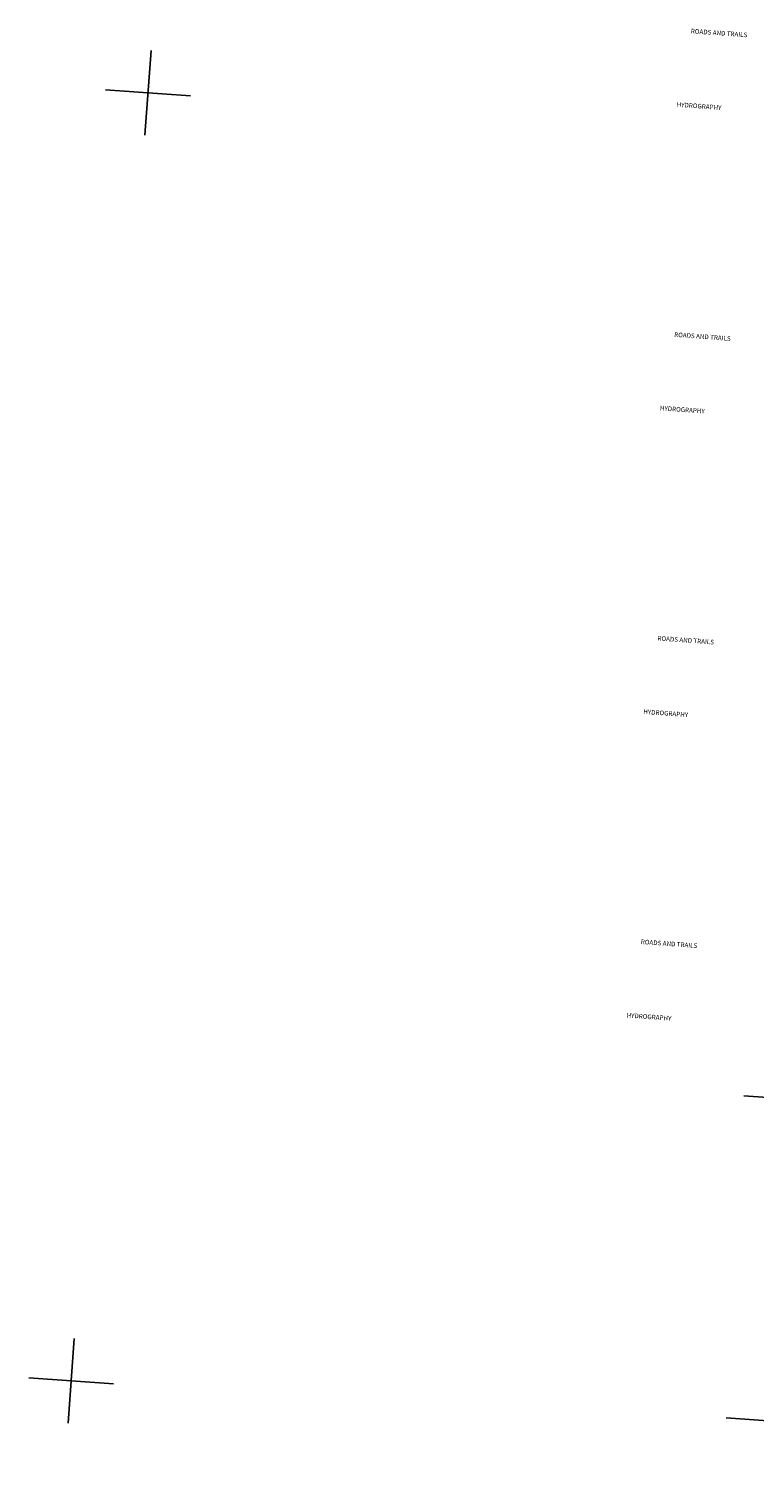
# Model space of a CAD drawing. Extents: x 318940 to 1299649, y 15948083 to 16429911.
# Drawn here: x 318940 to 421590, y 16011344 to 16214274 of the extents above; entities that cross this region are included whole.
import ezdxf
from ezdxf.enums import TextEntityAlignment as Align

# ---------------------------------------------------------------- set-up
doc = ezdxf.new("R2010")
doc.units = 0
doc.header["$MEASUREMENT"] = 0
doc.layers.add('L1', color=7, linetype='CONTINUOUS')
doc.layers.add('L63', color=7, linetype='CONTINUOUS')
doc.styles.add('STYLE-FONT000', font='font000.shx')

# ---------------------------------------------------------------- blocks, each defined once
blk = doc.blocks.new('CROSS_2')
at = {"layer": 'L1', "color": 7, "linetype": 'CONTINUOUS'}
for p, q in [((-431, -5995), (431, 5995)), ((-5995, 431), (5995, -431))]:
    blk.add_line(p, q, dxfattribs=at)
blk.add_point((0, 0), dxfattribs=at)

msp = doc.modelspace()

# ---------------------------------------------------------------- block references
at = {"layer": 'L1', "color": 7, "linetype": 'CONTINUOUS', "xscale": 1.000000000043368, "yscale": 1.000000000043368, "zscale": 1.000000000043368, "rotation": 0.0005336094353514424}
for p in [(335820, 16205212), (426108, 16062903), (324935, 16023006), (423591, 16017338)]:
    msp.add_blockref('CROSS_2', p, dxfattribs=at)

# ---------------------------------------------------------------- texts
at = {"layer": 'L63', "color": 1, "linetype": 'CONTINUOUS', "style": 'STYLE-FONT000'}
for p in [(416983, 16213315), (414630, 16170375), (412267, 16127428), (409906, 16084489)]:
    msp.add_text('ROADS AND TRAILS    ', height=651.15, rotation=355.88377, dxfattribs=at).set_placement(p, align=Align.CENTER)
at = {"layer": 'L63', "color": 140, "linetype": 'CONTINUOUS', "style": 'STYLE-FONT000'}
for p in [(414643, 16202938), (412281, 16159999), (409928, 16117060), (407558, 16074113)]:
    msp.add_text('HYDROGRAPHY         ', height=651.15, rotation=355.88377, dxfattribs=at).set_placement(p, align=Align.CENTER)

doc.saveas('drawing.dxf')
